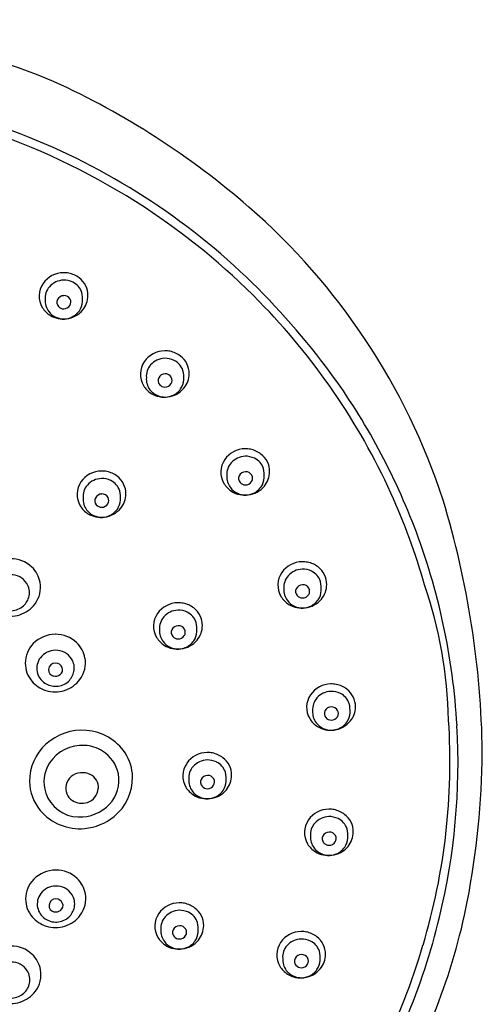
# Model space of a CAD drawing. Extents: x 5163.1 to 5178.6, y 1007.9 to 1065.7.
# Drawn here: x 5173.8 to 5175.4, y 1052.7 to 1056 of the extents above; entities that cross this region are included whole.
import ezdxf

# ---------------------------------------------------------------- set-up
doc = ezdxf.new("R2010")
doc.units = 0
doc.header["$LTSCALE"] = 0.64311
doc.layers.get('0').update_dxf_attribs({"color": 255, "linetype": 'CONTINUOUS'})

msp = doc.modelspace()

# ---------------------------------------------------------------- linework, layer by layer
for centre, radius, start, end in [((5172.8991, 1053.2614), 2.7517, 67.341, 89.0536), ((5172.8134, 1053.288), 2.7616, 49.0299, 65.4884), ((5172.9534, 1053.3588), 2.4042, 56.8697, 70.7746), ((5173.0101, 1053.4527), 2.3244, 47.0261, 70.4582), ((5172.9868, 1053.41), 2.343, 44.4429, 56.8697), ((5173.1504, 1053.6761), 2.2476, 18.0447, 49.0299), ((5172.8031, 1053.2442), 2.6181, 37.1162, 46.8232), ((5173.9919, 1055.0627), 0.0861, 90.7558, 145.2838), ((5173.9929, 1055.0565), 0.0669, 91.798, 138.3584), ((5173.993, 1055.0686), 0.0802, 78.4501, 91.5907), ((5173.9932, 1055.0565), 0.0669, 63.5792, 92.1048), ((5173.9913, 1055.0602), 0.0888, 52.8211, 78.4501), ((5173.9995, 1055.0711), 0.0751, 359.8109, 52.8211), ((5173.983, 1055.0689), 0.0752, 145.2838, 210.856), ((5173.9869, 1055.0617), 0.0589, 138.3584, 184.3689), ((5173.9968, 1055.0628), 0.0596, 18.3256, 63.9457), ((5173.9896, 1055.0531), 0.0615, 176.1693, 216.8869), ((5173.9892, 1055.0475), 0.021, 153.6334, 221.1566), ((5173.9923, 1055.0459), 0.0245, 90.5333, 153.6334), ((5173.993, 1055.0469), 0.0236, 29.6502, 92.0876), ((5173.9952, 1055.0481), 0.0211, 327.9715, 29.6502), ((5173.9384, 1055.0563), 0.1177, 356.9806, 12.397), ((5173.9975, 1055.0711), 0.0771, 319.9601, 359.8109), ((5173.9866, 1055.0708), 0.0793, 210.695, 238.3939), ((5173.9919, 1055.0498), 0.0245, 221.1566, 269.5752), ((5173.9919, 1055.0502), 0.0249, 269.5752, 327.9715), ((5173.9903, 1055.0772), 0.0866, 277.4384, 319.9601), ((5173.9927, 1055.0555), 0.0641, 291.3217, 325.1204), ((5173.996, 1055.0532), 0.0601, 325.1204, 356.9806), ((5173.0107, 1053.4334), 2.3096, 34.5689, 44.4429), ((5173.9912, 1055.0553), 0.0641, 217.5114, 272.8827), ((5173.9902, 1055.0771), 0.0865, 238.5451, 277.5097), ((5173.991, 1055.06), 0.0688, 272.8827, 291.3217), ((5174.3377, 1054.7959), 0.0861, 90.7558, 145.2838), ((5174.3386, 1054.7896), 0.0669, 91.798, 138.3584), ((5174.3388, 1054.8018), 0.0802, 78.4501, 91.5907), ((5174.339, 1054.7896), 0.0669, 63.5792, 92.1048), ((5174.337, 1054.7934), 0.0888, 52.8211, 78.4501), ((5174.3453, 1054.8043), 0.0751, 359.8109, 52.8211), ((5174.3287, 1054.8021), 0.0752, 145.2838, 210.856), ((5174.3327, 1054.7949), 0.0589, 138.3584, 184.3689), ((5174.3426, 1054.7959), 0.0596, 18.3256, 63.9457), ((5173.0492, 1053.4587), 2.2926, 21.0688, 36.5503), ((5174.3353, 1054.7863), 0.0615, 176.1693, 216.8869), ((5174.335, 1054.7806), 0.021, 153.6334, 221.1566), ((5174.3381, 1054.7791), 0.0245, 90.5333, 153.6334), ((5174.3388, 1054.78), 0.0236, 29.6502, 92.0876), ((5174.3409, 1054.7813), 0.0211, 327.9715, 29.6502), ((5174.3417, 1054.7864), 0.0601, 325.1204, 356.9806), ((5174.2842, 1054.7894), 0.1177, 356.9806, 12.397), ((5174.3433, 1054.8043), 0.0771, 319.9601, 359.8109), ((5174.3324, 1054.804), 0.0793, 210.695, 238.3939), ((5174.337, 1054.7884), 0.0641, 217.5114, 272.8827), ((5174.3376, 1054.7829), 0.0245, 221.1566, 269.5752), ((5174.3377, 1054.7833), 0.0249, 269.5752, 327.9715), ((5174.336, 1054.8103), 0.0866, 277.4384, 319.9601), ((5174.3385, 1054.7887), 0.0641, 291.3217, 325.1204), ((5174.3359, 1054.8102), 0.0865, 238.5451, 277.5097), ((5174.3368, 1054.7931), 0.0688, 272.8827, 291.3217), ((5173.052, 1053.4619), 2.2594, 24.4179, 34.5689), ((5174.6125, 1054.4615), 0.0861, 90.7558, 145.2838), ((5174.6136, 1054.4673), 0.0802, 78.4501, 91.5907), ((5174.6135, 1054.4552), 0.0669, 91.798, 138.3584), ((5174.6139, 1054.4552), 0.0669, 63.5792, 92.1048), ((5174.6119, 1054.459), 0.0888, 52.8211, 78.4501), ((5174.6174, 1054.4615), 0.0596, 18.3256, 63.9457), ((5174.6201, 1054.4698), 0.0751, 359.8109, 52.8211), ((5174.6036, 1054.4677), 0.0752, 145.2838, 210.856), ((5174.6076, 1054.4605), 0.0589, 138.3584, 184.3689), ((5174.5591, 1054.455), 0.1177, 356.9806, 12.397), ((5174.1215, 1054.3855), 0.0861, 90.7558, 145.2838), ((5174.1226, 1054.3913), 0.0802, 78.4501, 91.5907), ((5174.1209, 1054.383), 0.0888, 52.8211, 78.4501), ((5174.1291, 1054.3938), 0.0751, 359.8109, 52.8211), ((5174.6102, 1054.4519), 0.0615, 176.1693, 216.8869), ((5174.6099, 1054.4462), 0.021, 153.6334, 221.1566), ((5174.613, 1054.4446), 0.0245, 90.5333, 153.6334), ((5174.6136, 1054.4456), 0.0236, 29.6502, 92.0876), ((5174.6158, 1054.4468), 0.0211, 327.9715, 29.6502), ((5174.6166, 1054.452), 0.0601, 325.1204, 356.9806), ((5174.6181, 1054.4698), 0.0771, 319.9601, 359.8109), ((5174.1125, 1054.3917), 0.0752, 145.2838, 210.856), ((5174.1165, 1054.3845), 0.0589, 138.3584, 184.3689), ((5174.1225, 1054.3792), 0.0669, 91.798, 138.3584), ((5174.1228, 1054.3792), 0.0669, 63.5792, 92.1048), ((5174.1264, 1054.3855), 0.0596, 18.3256, 63.9457), ((5174.6072, 1054.4696), 0.0793, 210.695, 238.3939), ((5174.6118, 1054.454), 0.0641, 217.5114, 272.8827), ((5174.6125, 1054.4485), 0.0245, 221.1566, 269.5752), ((5174.6125, 1054.4489), 0.0249, 269.5752, 327.9715), ((5174.6109, 1054.4759), 0.0866, 277.4384, 319.9601), ((5174.6133, 1054.4542), 0.0641, 291.3217, 325.1204), ((5174.1192, 1054.3759), 0.0615, 176.1693, 216.8869), ((5174.1188, 1054.3702), 0.021, 153.6334, 221.1566), ((5174.1219, 1054.3686), 0.0245, 90.5333, 153.6334), ((5174.1226, 1054.3696), 0.0236, 29.6502, 92.0876), ((5174.1247, 1054.3708), 0.0211, 327.9715, 29.6502), ((5174.068, 1054.379), 0.1177, 356.9806, 12.397), ((5174.1271, 1054.3938), 0.0771, 319.9601, 359.8109), ((5174.6108, 1054.4758), 0.0865, 238.5451, 277.5097), ((5174.6116, 1054.4587), 0.0688, 272.8827, 291.3217), ((5173.0688, 1053.4695), 2.2409, 15.8997, 24.4179), ((5174.1162, 1054.3936), 0.0793, 210.695, 238.3939), ((5174.1215, 1054.3725), 0.0245, 221.1566, 269.5752), ((5174.1215, 1054.3729), 0.0249, 269.5752, 327.9715), ((5174.1256, 1054.376), 0.0601, 325.1204, 356.9806), ((5172.3235, 1053.4696), 3.0984, 0.7763, 16.9391), ((5174.1208, 1054.378), 0.0641, 217.5114, 272.8827), ((5174.1198, 1054.3998), 0.0865, 238.5451, 277.5097), ((5174.1206, 1054.3827), 0.0688, 272.8827, 291.3217), ((5174.1198, 1054.3999), 0.0866, 277.4384, 319.9601), ((5174.1223, 1054.3782), 0.0641, 291.3217, 325.1204), ((5173.0927, 1053.4755), 2.246, 3.2157, 21.0688), ((5173.8114, 1054.0691), 0.1032, 46.3937, 90.9302), ((5174.8074, 1054.0758), 0.0861, 90.7558, 145.2838), ((5174.8085, 1054.0816), 0.0802, 78.4501, 91.5907), ((5174.8068, 1054.0733), 0.0888, 52.8211, 78.4501), ((5173.8112, 1054.0532), 0.0645, 32.7465, 91.0631), ((5173.8158, 1054.0736), 0.0969, 10.3879, 46.3937), ((5174.7985, 1054.082), 0.0752, 145.2838, 210.856), ((5174.8024, 1054.0748), 0.0589, 138.3584, 184.3689), ((5174.8084, 1054.0695), 0.0669, 91.798, 138.3584), ((5174.8087, 1054.0695), 0.0669, 63.5792, 92.1048), ((5174.8123, 1054.0758), 0.0596, 18.3256, 63.9457), ((5174.815, 1054.0841), 0.0751, 359.8109, 52.8211), ((5173.817, 1054.0569), 0.0576, 348.304, 32.7242), ((5173.8194, 1054.0743), 0.0932, 322.937, 10.3879), ((5174.8079, 1054.0589), 0.0245, 90.5333, 153.6334), ((5174.8085, 1054.0599), 0.0236, 29.6502, 92.0876), ((5174.7539, 1054.0693), 0.1177, 356.9806, 12.397), ((5174.813, 1054.0841), 0.0771, 319.9601, 359.8109), ((5173.7612, 1053.5842), 1.5457, 1.342, 18.8421), ((5173.8116, 1054.058), 0.0631, 312.3932, 348.304), ((5174.8021, 1054.0839), 0.0793, 210.695, 238.3939), ((5174.8051, 1054.0662), 0.0615, 176.1693, 216.8869), ((5174.8047, 1054.0605), 0.021, 153.6334, 221.1566), ((5174.8074, 1054.0628), 0.0245, 221.1566, 269.5752), ((5174.8074, 1054.0632), 0.0249, 269.5752, 327.9715), ((5174.8107, 1054.0611), 0.0211, 327.9715, 29.6502), ((5174.8115, 1054.0663), 0.0601, 325.1204, 356.9806), ((5173.8108, 1054.0589), 0.0643, 272.7302, 312.3932), ((5173.8082, 1054.0828), 0.1073, 287.998, 322.937), ((5174.3827, 1053.9358), 0.0861, 90.7558, 145.2838), ((5174.3837, 1053.9416), 0.0802, 78.4501, 91.5907), ((5174.382, 1053.9333), 0.0888, 52.8211, 78.4501), ((5174.8067, 1054.0683), 0.0641, 217.5114, 272.8827), ((5174.8057, 1054.0901), 0.0865, 238.5451, 277.5097), ((5174.8058, 1054.0902), 0.0866, 277.4384, 319.9601), ((5174.8082, 1054.0685), 0.0641, 291.3217, 325.1204), ((5173.8088, 1054.0807), 0.1051, 252.3202, 287.998), ((5174.3737, 1053.942), 0.0752, 145.2838, 210.856), ((5174.3836, 1053.9295), 0.0669, 91.798, 138.3584), ((5174.384, 1053.9295), 0.0669, 63.5792, 92.1048), ((5174.3876, 1053.9358), 0.0596, 18.3256, 63.9457), ((5174.3903, 1053.9441), 0.0751, 359.8109, 52.8211), ((5174.8065, 1054.073), 0.0688, 272.8827, 291.3217), ((5174.3777, 1053.9348), 0.0589, 138.3584, 184.3689), ((5174.3831, 1053.9189), 0.0245, 90.5333, 153.6334), ((5174.3838, 1053.9199), 0.0236, 29.6502, 92.0876), ((5174.3292, 1053.9293), 0.1177, 356.9806, 12.397), ((5174.3883, 1053.9441), 0.0771, 319.9601, 359.8109), ((5173.9636, 1053.8077), 0.1064, 90.2596, 135.3447), ((5173.9647, 1053.8109), 0.1032, 46.3937, 90.9302), ((5174.3803, 1053.9262), 0.0615, 176.1693, 216.8869), ((5174.38, 1053.9205), 0.021, 153.6334, 221.1566), ((5174.3826, 1053.9232), 0.0249, 269.5752, 327.9715), ((5174.3859, 1053.9211), 0.0211, 327.9715, 29.6502), ((5174.3867, 1053.9263), 0.0601, 325.1204, 356.9806), ((5173.9558, 1053.8153), 0.0955, 135.3447, 179.8162), ((5173.9691, 1053.8155), 0.0969, 10.3879, 46.3937), ((5174.3774, 1053.9439), 0.0793, 210.695, 238.3939), ((5174.382, 1053.9283), 0.0641, 217.5114, 272.8827), ((5174.3809, 1053.9501), 0.0865, 238.5451, 277.5097), ((5174.3826, 1053.9228), 0.0245, 221.1566, 269.5752), ((5174.381, 1053.9502), 0.0866, 277.4384, 319.9601), ((5174.3835, 1053.9285), 0.0641, 291.3217, 325.1204), ((5173.9634, 1053.7952), 0.0643, 90, 142.9956), ((5173.9646, 1053.795), 0.0645, 32.7465, 91.0631), ((5174.3818, 1053.933), 0.0688, 272.8827, 291.3217), ((5173.9549, 1053.8153), 0.0946, 179.8162, 220.479), ((5173.9598, 1053.7979), 0.0599, 142.9956, 191.396), ((5173.9637, 1053.7925), 0.0235, 89.6211, 176.612), ((5173.9636, 1053.7914), 0.0246, 21.4425, 89.3934), ((5173.9703, 1053.7988), 0.0576, 348.304, 32.7242), ((5173.9728, 1053.8161), 0.0932, 322.937, 10.3879), ((5173.9604, 1053.798), 0.0604, 191.396, 236.6453), ((5173.9615, 1053.7926), 0.0214, 176.612, 257.8373), ((5173.963, 1053.7993), 0.0282, 257.8373, 305.4682), ((5173.9675, 1053.793), 0.0204, 305.4682, 21.4425), ((5173.965, 1053.7999), 0.0631, 312.3932, 348.304), ((5173.9617, 1053.8211), 0.1036, 220.479, 252.3202), ((5173.964, 1053.8036), 0.0671, 236.6453, 272.7302), ((5173.9642, 1053.8008), 0.0643, 272.7302, 312.3932), ((5173.9615, 1053.8246), 0.1073, 287.998, 322.937), ((5174.9056, 1053.6586), 0.0861, 90.7558, 145.2838), ((5174.9067, 1053.6644), 0.0802, 78.4501, 91.5907), ((5174.905, 1053.6561), 0.0888, 52.8211, 78.4501), ((5173.9622, 1053.8226), 0.1051, 252.3202, 287.998), ((5174.8967, 1053.6647), 0.0752, 145.2838, 210.856), ((5174.9066, 1053.6523), 0.0669, 91.798, 138.3584), ((5174.907, 1053.6523), 0.0669, 63.5792, 92.1048), ((5174.9106, 1053.6586), 0.0596, 18.3256, 63.9457), ((5174.9133, 1053.6669), 0.0751, 359.8109, 52.8211), ((5174.9007, 1053.6575), 0.0589, 138.3584, 184.3689), ((5174.8522, 1053.6521), 0.1177, 356.9806, 12.397), ((5174.9033, 1053.6489), 0.0615, 176.1693, 216.8869), ((5174.903, 1053.6433), 0.021, 153.6334, 221.1566), ((5174.9061, 1053.6417), 0.0245, 90.5333, 153.6334), ((5174.9067, 1053.6427), 0.0236, 29.6502, 92.0876), ((5174.9089, 1053.6439), 0.0211, 327.9715, 29.6502), ((5174.9097, 1053.649), 0.0601, 325.1204, 356.9806), ((5174.9112, 1053.6669), 0.0771, 319.9601, 359.8109), ((5174.9003, 1053.6666), 0.0793, 210.695, 238.3939), ((5174.905, 1053.6511), 0.0641, 217.5114, 272.8827), ((5174.9056, 1053.6456), 0.0245, 221.1566, 269.5752), ((5174.9056, 1053.646), 0.0249, 269.5752, 327.9715), ((5174.904, 1053.673), 0.0866, 277.4384, 319.9601), ((5174.9065, 1053.6513), 0.0641, 291.3217, 325.1204), ((5173.1416, 1053.4783), 2.1695, 343.2473, 3.7609), ((5174.0547, 1053.4018), 0.1848, 85.4314, 132.1896), ((5174.0571, 1053.4133), 0.1732, 33.518, 85.8935), ((5174.9039, 1053.6729), 0.0865, 238.5451, 277.5097), ((5174.9047, 1053.6558), 0.0688, 272.8827, 291.3217), ((5173.0984, 1053.4758), 2.2402, 346.3937, 3.2157), ((5174.0445, 1053.4131), 0.1696, 132.1896, 180.4393), ((5174.0549, 1053.4016), 0.1335, 86.3157, 146.7086), ((5174.0559, 1053.4054), 0.1296, 58.1992, 86.6244), ((5174.0612, 1053.4139), 0.1196, 11.2241, 58.1992), ((5174.0743, 1053.4247), 0.1525, 1.1349, 33.518), ((5174.4826, 1053.4245), 0.0861, 90.7558, 145.2838), ((5174.4837, 1053.4303), 0.0802, 78.4501, 91.5907), ((5174.482, 1053.422), 0.0888, 52.8211, 78.4501), ((5172.5336, 1053.5439), 2.8882, 349.1644, 359.3578), ((5174.0416, 1053.4104), 0.1175, 146.7086, 199.2092), ((5174.4737, 1053.4306), 0.0752, 145.2838, 210.856), ((5174.4836, 1053.4182), 0.0669, 91.798, 138.3584), ((5174.4839, 1053.4182), 0.0669, 63.5792, 92.1048), ((5174.4875, 1053.4245), 0.0596, 18.3256, 63.9457), ((5174.4902, 1053.4328), 0.0751, 359.8109, 52.8211), ((5174.0527, 1053.387), 0.0545, 94.2719, 166.0718), ((5174.0553, 1053.3791), 0.0625, 64.3813, 96.0574), ((5174.4776, 1053.4235), 0.0589, 138.3584, 184.3689), ((5174.4291, 1053.418), 0.1177, 356.9806, 12.397), ((5174.0303, 1053.413), 0.1554, 180.4393, 220.1644), ((5174.0611, 1053.3912), 0.0491, 355.4024, 64.3813), ((5174.064, 1053.4145), 0.1166, 316.3903, 11.2241), ((5174.0568, 1053.4243), 0.17, 308.8961, 1.1349), ((5174.4803, 1053.4149), 0.0615, 176.1693, 216.8869), ((5174.4799, 1053.4092), 0.021, 153.6334, 221.1566), ((5174.483, 1053.4076), 0.0245, 90.5333, 153.6334), ((5174.4837, 1053.4086), 0.0236, 29.6502, 92.0876), ((5174.4859, 1053.4098), 0.0211, 327.9715, 29.6502), ((5174.4867, 1053.415), 0.0601, 325.1204, 356.9806), ((5174.4882, 1053.4328), 0.0771, 319.9601, 359.8109), ((5174.0454, 1053.4118), 0.1216, 199.2092, 268.1074), ((5174.0477, 1053.3882), 0.0493, 166.0718, 237.5644), ((5174.0559, 1053.3916), 0.0542, 287.7163, 355.4024), ((5174.4773, 1053.4326), 0.0793, 210.695, 238.3939), ((5174.4819, 1053.417), 0.0641, 217.5114, 272.8827), ((5174.4826, 1053.4115), 0.0245, 221.1566, 269.5752), ((5174.4826, 1053.4119), 0.0249, 269.5752, 327.9715), ((5174.481, 1053.4389), 0.0866, 277.4384, 319.9601), ((5174.4834, 1053.4172), 0.0641, 291.3217, 325.1204), ((5174.0539, 1053.398), 0.0609, 237.5644, 287.7163), ((5174.4809, 1053.4388), 0.0865, 238.5451, 277.5097), ((5174.4817, 1053.4217), 0.0688, 272.8827, 291.3217), ((5174.0462, 1053.4263), 0.1761, 220.1644, 275.5161), ((5174.0461, 1053.4316), 0.1414, 268.1074, 316.3903), ((5174.8982, 1053.231), 0.0861, 90.7558, 145.2838), ((5174.8993, 1053.2369), 0.0802, 78.4501, 91.5907), ((5174.8976, 1053.2285), 0.0888, 52.8211, 78.4501), ((5174.0449, 1053.439), 0.1889, 275.5161, 308.8961), ((5174.8893, 1053.2372), 0.0752, 145.2838, 210.856), ((5174.8992, 1053.2248), 0.0669, 91.798, 138.3584), ((5174.8995, 1053.2248), 0.0669, 63.5792, 92.1048), ((5174.9031, 1053.2311), 0.0596, 18.3256, 63.9457), ((5174.9058, 1053.2394), 0.0751, 359.8109, 52.8211), ((5174.8932, 1053.23), 0.0589, 138.3584, 184.3689), ((5174.8987, 1053.2142), 0.0245, 90.5333, 153.6334), ((5174.8993, 1053.2152), 0.0236, 29.6502, 92.0876), ((5174.8447, 1053.2246), 0.1177, 356.9806, 12.397), ((5174.9038, 1053.2394), 0.0771, 319.9601, 359.8109), ((5174.8959, 1053.2214), 0.0615, 176.1693, 216.8869), ((5174.8955, 1053.2158), 0.021, 153.6334, 221.1566), ((5174.8982, 1053.2185), 0.0249, 269.5752, 327.9715), ((5174.9015, 1053.2164), 0.0211, 327.9715, 29.6502), ((5174.9023, 1053.2215), 0.0601, 325.1204, 356.9806), ((5174.8929, 1053.2391), 0.0793, 210.695, 238.3939), ((5174.8975, 1053.2235), 0.0641, 217.5114, 272.8827), ((5174.8965, 1053.2454), 0.0865, 238.5451, 277.5097), ((5174.8982, 1053.2181), 0.0245, 221.1566, 269.5752), ((5174.8966, 1053.2455), 0.0866, 277.4384, 319.9601), ((5174.899, 1053.2238), 0.0641, 291.3217, 325.1204), ((5174.8973, 1053.2283), 0.0688, 272.8827, 291.3217), ((5173.9649, 1053.0027), 0.1064, 90.2596, 135.3447), ((5173.9661, 1053.0059), 0.1032, 46.3937, 90.9302), ((5173.9572, 1053.0103), 0.0955, 135.3447, 179.8162), ((5173.9704, 1053.0105), 0.0969, 10.3879, 46.3937), ((5173.9647, 1052.9903), 0.0643, 90, 142.9956), ((5173.9659, 1052.9901), 0.0645, 32.7465, 91.0631), ((5173.9562, 1053.0103), 0.0946, 179.8162, 220.479), ((5173.9611, 1052.9929), 0.0599, 142.9956, 191.396), ((5173.965, 1052.9876), 0.0235, 89.6211, 176.612), ((5173.9649, 1052.9864), 0.0246, 21.4425, 89.3934), ((5173.9716, 1052.9938), 0.0576, 348.304, 32.7242), ((5173.9741, 1053.0112), 0.0932, 322.937, 10.3879), ((5173.2961, 1053.4091), 2.114, 328.3646, 348.868), ((5173.9617, 1052.9931), 0.0604, 191.396, 236.6453), ((5173.9629, 1052.9877), 0.0214, 176.612, 257.8373), ((5173.9643, 1052.9944), 0.0282, 257.8373, 305.4682), ((5173.9689, 1052.988), 0.0204, 305.4682, 21.4425), ((5173.9663, 1052.9949), 0.0631, 312.3932, 348.304), ((5174.3871, 1052.9112), 0.0861, 90.7558, 145.2838), ((5174.3881, 1052.9049), 0.0669, 91.798, 138.3584), ((5174.3882, 1052.917), 0.0802, 78.4501, 91.5907), ((5174.3885, 1052.9049), 0.0669, 63.5792, 92.1048), ((5174.3865, 1052.9087), 0.0888, 52.8211, 78.4501), ((5174.3947, 1052.9195), 0.0751, 359.8109, 52.8211), ((5173.9631, 1053.0162), 0.1036, 220.479, 252.3202), ((5173.9654, 1052.9986), 0.0671, 236.6453, 272.7302), ((5173.9655, 1052.9958), 0.0643, 272.7302, 312.3932), ((5173.9628, 1053.0197), 0.1073, 287.998, 322.937), ((5174.3782, 1052.9174), 0.0752, 145.2838, 210.856), ((5174.3822, 1052.9102), 0.0589, 138.3584, 184.3689), ((5174.392, 1052.9112), 0.0596, 18.3256, 63.9457), ((5173.059, 1053.4853), 2.2808, 327.855, 346.3937), ((5173.9635, 1053.0176), 0.1051, 252.3202, 287.998), ((5174.3848, 1052.9016), 0.0615, 176.1693, 216.8869), ((5174.3845, 1052.8959), 0.021, 153.6334, 221.1566), ((5174.3876, 1052.8943), 0.0245, 90.5333, 153.6334), ((5174.3882, 1052.8953), 0.0236, 29.6502, 92.0876), ((5174.3904, 1052.8965), 0.0211, 327.9715, 29.6502), ((5174.3337, 1052.9047), 0.1177, 356.9806, 12.397), ((5174.3927, 1052.9195), 0.0771, 319.9601, 359.8109), ((5174.3818, 1052.9193), 0.0793, 210.695, 238.3939), ((5174.3871, 1052.8982), 0.0245, 221.1566, 269.5752), ((5174.3871, 1052.8986), 0.0249, 269.5752, 327.9715), ((5174.3855, 1052.9256), 0.0866, 277.4384, 319.9601), ((5174.3879, 1052.9039), 0.0641, 291.3217, 325.1204), ((5174.3912, 1052.9017), 0.0601, 325.1204, 356.9806), ((5174.8035, 1052.8131), 0.0861, 90.7558, 145.2838), ((5174.8045, 1052.8068), 0.0669, 91.798, 138.3584), ((5174.8046, 1052.819), 0.0802, 78.4501, 91.5907), ((5174.8048, 1052.8068), 0.0669, 63.5792, 92.1048), ((5174.8029, 1052.8106), 0.0888, 52.8211, 78.4501), ((5174.8084, 1052.8132), 0.0596, 18.3256, 63.9457), ((5174.8111, 1052.8215), 0.0751, 359.8109, 52.8211), ((5173.8129, 1052.7464), 0.1032, 46.3937, 90.9302), ((5174.3864, 1052.9037), 0.0641, 217.5114, 272.8827), ((5174.3854, 1052.9255), 0.0865, 238.5451, 277.5097), ((5174.3862, 1052.9084), 0.0688, 272.8827, 291.3217), ((5174.7945, 1052.8193), 0.0752, 145.2838, 210.856), ((5174.7985, 1052.8121), 0.0589, 138.3584, 184.3689), ((5173.0912, 1053.4733), 2.2164, 333.4961, 343.7449), ((5173.8173, 1052.751), 0.0969, 10.3879, 46.3937), ((5174.8012, 1052.8035), 0.0615, 176.1693, 216.8869), ((5174.8008, 1052.7978), 0.021, 153.6334, 221.1566), ((5174.8039, 1052.7963), 0.0245, 90.5333, 153.6334), ((5174.8046, 1052.7972), 0.0236, 29.6502, 92.0876), ((5174.8067, 1052.7985), 0.0211, 327.9715, 29.6502), ((5174.8076, 1052.8036), 0.0601, 325.1204, 356.9806), ((5174.75, 1052.8066), 0.1177, 356.9806, 12.397), ((5174.8091, 1052.8215), 0.0771, 319.9601, 359.8109), ((5173.8127, 1052.7306), 0.0645, 32.7465, 91.0631), ((5173.8209, 1052.7516), 0.0932, 322.937, 10.3879), ((5174.7982, 1052.8212), 0.0793, 210.695, 238.3939), ((5174.8028, 1052.8056), 0.0641, 217.5114, 272.8827), ((5174.8035, 1052.8001), 0.0245, 221.1566, 269.5752), ((5174.8035, 1052.8005), 0.0249, 269.5752, 327.9715), ((5174.8018, 1052.8276), 0.0866, 277.4384, 319.9601), ((5174.8043, 1052.8059), 0.0641, 291.3217, 325.1204), ((5173.8185, 1052.7343), 0.0576, 348.304, 32.7242), ((5174.8018, 1052.8274), 0.0865, 238.5451, 277.5097), ((5174.8026, 1052.8103), 0.0688, 272.8827, 291.3217), ((5173.8132, 1052.7354), 0.0631, 312.3932, 348.304), ((5173.8123, 1052.7363), 0.0643, 272.7302, 312.3932), ((5173.8097, 1052.7602), 0.1073, 287.998, 322.937), ((5173.8103, 1052.7581), 0.1051, 252.3202, 287.998)]:
    msp.add_arc(centre, radius, start, end)

doc.saveas('drawing.dxf')
